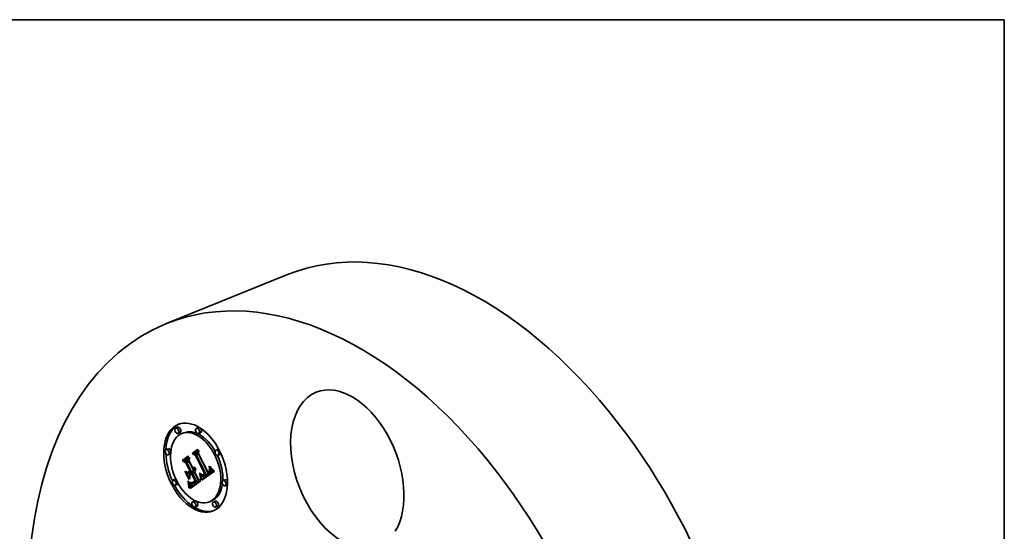
# Model space of a CAD drawing. Extents: x 0 to 10.8, y 0 to 8.2.
# Drawn here: x 7.1 to 10.8, y 6.4 to 8.2 of the extents above; entities that cross this region are included whole.
import ezdxf

# ---------------------------------------------------------------- set-up
doc = ezdxf.new("R2010")
doc.units = 0
doc.header["$MEASUREMENT"] = 0
doc.layers.get('0').update_dxf_attribs({"lineweight": 13})
doc.layers.add('1', color=7, linetype='Continuous', lineweight=13)

msp = doc.modelspace()

# ---------------------------------------------------------------- linework, layer by layer
at = {"color": 7, "lineweight": 35, "ltscale": 0.012124}
msp.add_line((7.639551, 7.122744), (8.089311, 7.304186), dxfattribs=at)
at = {"color": 7, "lineweight": 35, "ltscale": 0.000207}
for p, q in [((7.681918, 6.737977), (7.674252, 6.734885)), ((7.758573, 6.73722), (7.750907, 6.734128)), ((7.689776, 6.718503), (7.68211, 6.71541)), ((7.704681, 6.71771), (7.697014, 6.714618)), ((7.766431, 6.717746), (7.758764, 6.714653)), ((7.646216, 6.658415), (7.63855, 6.655322)), ((7.831277, 6.656588), (7.82361, 6.653495)), ((7.654074, 6.638941), (7.646408, 6.635848)), ((7.698049, 6.614855), (7.705716, 6.617948)), ((7.735257, 6.640952), (7.742923, 6.644045)), ((7.742759, 6.638752), (7.750425, 6.641845)), ((7.751067, 6.634659), (7.758733, 6.637752)), ((7.839135, 6.637113), (7.831468, 6.63402)), ((7.706535, 6.61207), (7.714201, 6.615163)), ((7.715949, 6.606844), (7.723615, 6.609937)), ((7.804688, 6.576684), (7.812355, 6.579776)), ((7.80491, 6.577651), (7.812577, 6.580744)), ((7.67238, 6.54514), (7.664714, 6.542047)), ((7.719001, 6.570764), (7.726667, 6.573857)), ((7.72428, 6.566823), (7.731946, 6.569916)), ((7.733174, 6.573061), (7.74084, 6.576154)), ((7.736045, 6.567431), (7.743711, 6.570523)), ((7.76968, 6.553893), (7.777346, 6.556986)), ((7.774244, 6.56052), (7.78191, 6.563612)), ((7.775136, 6.560137), (7.782803, 6.56323)), ((7.781788, 6.55756), (7.789454, 6.560653)), ((7.782608, 6.557935), (7.790274, 6.561028)), ((7.783442, 6.558399), (7.791108, 6.561492)), ((7.784289, 6.558953), (7.791955, 6.562046)), ((7.784982, 6.559455), (7.792649, 6.562547)), ((7.785665, 6.559978), (7.793331, 6.56307)), ((7.786337, 6.560521), (7.794004, 6.563614)), ((7.786998, 6.561087), (7.794664, 6.564179)), ((7.787648, 6.561674), (7.795314, 6.564766)), ((7.795638, 6.567824), (7.803304, 6.570917)), ((7.796496, 6.568229), (7.804162, 6.571322)), ((7.797323, 6.568656), (7.804989, 6.571749)), ((7.798117, 6.569104), (7.805784, 6.572197)), ((7.79888, 6.569573), (7.806546, 6.572666)), ((7.79961, 6.570064), (7.807277, 6.573157)), ((7.800566, 6.570782), (7.808232, 6.573875)), ((7.801431, 6.571532), (7.809097, 6.574624)), ((7.802203, 6.572313), (7.809869, 6.575405)), ((7.802884, 6.573125), (7.81055, 6.576218)), ((7.803473, 6.573967), (7.811139, 6.57706)), ((7.80397, 6.574842), (7.811636, 6.577935)), ((7.804375, 6.575747), (7.812041, 6.57884)), ((7.857441, 6.543313), (7.849774, 6.54022)), ((7.680238, 6.525666), (7.672572, 6.522573)), ((7.726471, 6.523221), (7.734137, 6.526314)), ((7.726714, 6.521597), (7.73438, 6.52469)), ((7.72693, 6.519784), (7.734596, 6.522877)), ((7.727033, 6.518777), (7.734699, 6.52187)), ((7.727132, 6.517704), (7.734798, 6.520797)), ((7.727227, 6.516566), (7.734893, 6.519658)), ((7.727319, 6.51536), (7.734985, 6.518453)), ((7.733001, 6.530821), (7.740667, 6.533914)), ((7.73433, 6.530692), (7.741997, 6.533785)), ((7.7363, 6.532764), (7.743966, 6.535857)), ((7.736989, 6.533053), (7.744655, 6.536146)), ((7.737716, 6.533398), (7.745383, 6.536491)), ((7.738481, 6.533799), (7.746147, 6.536892)), ((7.740164, 6.528406), (7.74783, 6.531499)), ((7.741208, 6.528883), (7.748874, 6.531976)), ((7.742292, 6.529462), (7.749959, 6.532555)), ((7.743419, 6.530142), (7.751085, 6.533235)), ((7.744587, 6.530925), (7.752253, 6.534018)), ((7.746766, 6.532545), (7.754433, 6.535637)), ((7.750568, 6.53512), (7.758234, 6.538213)), ((7.752039, 6.536061), (7.759705, 6.539154)), ((7.865299, 6.523838), (7.857632, 6.520745)), ((7.745084, 6.464507), (7.737418, 6.461415)), ((7.752942, 6.445033), (7.745275, 6.44194)), ((7.806834, 6.464543), (7.799168, 6.46145)), ((7.821738, 6.46375), (7.814072, 6.460658)), ((7.829596, 6.444276), (7.82193, 6.441183))]:
    msp.add_line(p, q, dxfattribs=at)
at = {"color": 7, "lineweight": 35, "ltscale": 0.000606}
msp.add_line((7.735257, 6.640952), (7.755103, 6.654872), dxfattribs=at)
at = {"color": 7, "lineweight": 35, "ltscale": 0.000568}
msp.add_line((7.75692, 6.653689), (7.738316, 6.640641), dxfattribs=at)
at = {"color": 7, "lineweight": 35, "ltscale": 0.000423}
msp.add_line((7.742923, 6.644045), (7.756792, 6.653772), dxfattribs=at)
at = {"color": 7, "lineweight": 35, "ltscale": 5.4e-05}
for p, q in [((7.755103, 6.654872), (7.75692, 6.653689)), ((7.799336, 6.578479), (7.801342, 6.579288)), ((7.8032, 6.590953), (7.804571, 6.589297)), ((7.803443, 6.587451), (7.805456, 6.588263)), ((7.781661, 6.564762), (7.783659, 6.565567))]:
    msp.add_line(p, q, dxfattribs=at)
at = {"color": 7, "lineweight": 35, "ltscale": 0.000687}
msp.add_line((7.698049, 6.614855), (7.720537, 6.630628), dxfattribs=at)
at = {"color": 7, "lineweight": 35, "ltscale": 0.00065}
msp.add_line((7.722431, 6.629499), (7.701147, 6.614571), dxfattribs=at)
at = {"color": 7, "lineweight": 35, "ltscale": 0.000506}
msp.add_line((7.705716, 6.617948), (7.722297, 6.629578), dxfattribs=at)
at = {"color": 7, "lineweight": 35, "ltscale": 0.000582}
msp.add_line((7.706535, 6.61207), (7.725604, 6.625445), dxfattribs=at)
at = {"color": 7, "lineweight": 35, "ltscale": 0.000337}
msp.add_line((7.714201, 6.615163), (7.72524, 6.622905), dxfattribs=at)
at = {"color": 7, "lineweight": 35, "ltscale": 5.5e-05}
for p, q in [((7.720537, 6.630628), (7.722431, 6.629499)), ((7.801421, 6.592263), (7.8032, 6.590953)), ((7.804571, 6.589297), (7.806002, 6.587625)), ((7.719699, 6.536668), (7.719068, 6.53878))]:
    msp.add_line(p, q, dxfattribs=at)
at = {"color": 7, "lineweight": 35, "ltscale": 0.000332}
msp.add_line((7.725604, 6.625445), (7.723716, 6.612292), dxfattribs=at)
at = {"color": 7, "lineweight": 35, "ltscale": 0.000377}
msp.add_line((7.747857, 6.632682), (7.735257, 6.640952), dxfattribs=at)
at = {"color": 7, "lineweight": 35, "ltscale": 0.000309}
msp.add_line((7.738316, 6.640641), (7.748749, 6.634035), dxfattribs=at)
at = {"color": 7, "lineweight": 35, "ltscale": 0.000542}
msp.add_line((7.742759, 6.638752), (7.760508, 6.651201), dxfattribs=at)
at = {"color": 7, "lineweight": 35, "ltscale": 0.000232}
for p, q in [((7.751067, 6.634659), (7.742759, 6.638752)), ((7.758733, 6.637752), (7.750425, 6.641845))]:
    msp.add_line(p, q, dxfattribs=at)
at = {"color": 7, "lineweight": 35, "ltscale": 3.5e-05}
for p, q in [((7.747857, 6.632682), (7.749169, 6.633211)), ((7.798433, 6.589682), (7.797902, 6.590998)), ((7.800198, 6.582235), (7.801479, 6.582751)), ((7.763972, 6.56218), (7.765258, 6.562698)), ((7.764592, 6.559429), (7.765907, 6.559959)), ((7.767889, 6.562219), (7.767531, 6.563569)), ((7.722535, 6.513366), (7.723834, 6.51389)), ((7.727572, 6.511347), (7.727491, 6.512752)), ((7.729523, 6.532955), (7.730841, 6.532502)), ((7.743419, 6.530142), (7.744587, 6.530925)), ((7.74779, 6.538086), (7.746698, 6.537229)), ((7.751085, 6.533235), (7.752253, 6.534018))]:
    msp.add_line(p, q, dxfattribs=at)
at = {"color": 7, "lineweight": 35, "ltscale": 0.001892}
msp.add_line((7.782186, 6.565252), (7.747857, 6.632682), dxfattribs=at)
at = {"color": 7, "lineweight": 35, "ltscale": 0.00196}
msp.add_line((7.748749, 6.634035), (7.784361, 6.56419), dxfattribs=at)
at = {"color": 7, "lineweight": 35, "ltscale": 0.000298}
msp.add_line((7.750425, 6.641845), (7.760199, 6.6487), dxfattribs=at)
at = {"color": 7, "lineweight": 35, "ltscale": 0.002041}
for p, q in [((7.787648, 6.561674), (7.751067, 6.634659)), ((7.795314, 6.564766), (7.758733, 6.637752))]:
    msp.add_line(p, q, dxfattribs=at)
at = {"color": 7, "lineweight": 35, "ltscale": 0.000294}
msp.add_line((7.760508, 6.651201), (7.75907, 6.639544), dxfattribs=at)
at = {"color": 7, "lineweight": 35, "ltscale": 0.001872}
msp.add_line((7.75907, 6.639544), (7.793075, 6.572851), dxfattribs=at)
at = {"color": 7, "lineweight": 35, "ltscale": 0.000433}
msp.add_line((7.712336, 6.605037), (7.698049, 6.614855), dxfattribs=at)
at = {"color": 7, "lineweight": 35, "ltscale": 0.000356}
msp.add_line((7.701147, 6.614571), (7.712896, 6.606523), dxfattribs=at)
at = {"color": 7, "lineweight": 35, "ltscale": 0.000269}
for p, q in [((7.715949, 6.606844), (7.706535, 6.61207)), ((7.723615, 6.609937), (7.714201, 6.615163))]:
    msp.add_line(p, q, dxfattribs=at)
at = {"color": 7, "lineweight": 35, "ltscale": 2.9e-05}
for p, q in [((7.712336, 6.605037), (7.713429, 6.605478)), ((7.741592, 6.589974), (7.742686, 6.590416)), ((7.743129, 6.590145), (7.743079, 6.589003)), ((7.798433, 6.589682), (7.799527, 6.590123)), ((7.798894, 6.588429), (7.799982, 6.588868)), ((7.799285, 6.587239), (7.800377, 6.587679)), ((7.799607, 6.586112), (7.799285, 6.587239)), ((7.801186, 6.584651), (7.80139, 6.583506)), ((7.726963, 6.576349), (7.728056, 6.57679)), ((7.732704, 6.565088), (7.733797, 6.565529)), ((7.769297, 6.556072), (7.769067, 6.557221)), ((7.77146, 6.542129), (7.771264, 6.543289)), ((7.772493, 6.560281), (7.773339, 6.5595)), ((7.800566, 6.570782), (7.801431, 6.571532)), ((7.808232, 6.573875), (7.809097, 6.574624)), ((7.719699, 6.536668), (7.720775, 6.537101)), ((7.725917, 6.526177), (7.725677, 6.527331)), ((7.727227, 6.516566), (7.727132, 6.517704)), ((7.733307, 6.532143), (7.734454, 6.532236)), ((7.734893, 6.519658), (7.734798, 6.520797)), ((7.740164, 6.528406), (7.741208, 6.528883)), ((7.745896, 6.539215), (7.746989, 6.539656)), ((7.74783, 6.531499), (7.748874, 6.531976))]:
    msp.add_line(p, q, dxfattribs=at)
at = {"color": 7, "lineweight": 35, "ltscale": 0.000805}
msp.add_line((7.726963, 6.576349), (7.712336, 6.605037), dxfattribs=at)
at = {"color": 7, "lineweight": 35, "ltscale": 0.000878}
msp.add_line((7.712896, 6.606523), (7.728856, 6.57522), dxfattribs=at)
at = {"color": 7, "lineweight": 35, "ltscale": 0.000948}
for p, q in [((7.733174, 6.573061), (7.715949, 6.606844)), ((7.74084, 6.576154), (7.723615, 6.609937))]:
    msp.add_line(p, q, dxfattribs=at)
at = {"color": 7, "lineweight": 35, "ltscale": 0.000809}
msp.add_line((7.723716, 6.612292), (7.738412, 6.583469), dxfattribs=at)
at = {"color": 7, "lineweight": 35, "ltscale": 9.9e-05}
msp.add_line((7.738412, 6.583469), (7.742076, 6.584947), dxfattribs=at)
at = {"color": 7, "lineweight": 35, "ltscale": 1.8e-05}
for p, q in [((7.738412, 6.583469), (7.738983, 6.583923)), ((7.738983, 6.583923), (7.7395, 6.584443)), ((7.741563, 6.578829), (7.742175, 6.579192)), ((7.780187, 6.561299), (7.77955, 6.560951)), ((7.781661, 6.564762), (7.782186, 6.565252))]:
    msp.add_line(p, q, dxfattribs=at)
at = {"color": 7, "lineweight": 35, "ltscale": 8.7e-05}
for p, q in [((7.738983, 6.583923), (7.742199, 6.58522)), ((7.780598, 6.563918), (7.783834, 6.565223))]:
    msp.add_line(p, q, dxfattribs=at)
at = {"color": 7, "lineweight": 35, "ltscale": 2.3e-05}
for p, q in [((7.740044, 6.582215), (7.739335, 6.58166)), ((7.742148, 6.585089), (7.741732, 6.584272)), ((7.743477, 6.580382), (7.744021, 6.58111)), ((7.772831, 6.562156), (7.77375, 6.562027)), ((7.77375, 6.562027), (7.774655, 6.561979)), ((7.778135, 6.5626), (7.778969, 6.562958)), ((7.778969, 6.562958), (7.779791, 6.563397)), ((7.781788, 6.55756), (7.782608, 6.557935)), ((7.789454, 6.560653), (7.790274, 6.561028)), ((7.796496, 6.568229), (7.797323, 6.568656)), ((7.796629, 6.57529), (7.797319, 6.575884)), ((7.797323, 6.568656), (7.798117, 6.569104)), ((7.799645, 6.575671), (7.799044, 6.574957)), ((7.800163, 6.576412), (7.799645, 6.575671)), ((7.804162, 6.571322), (7.804989, 6.571749)), ((7.804989, 6.571749), (7.805784, 6.572197)), ((7.737281, 6.527585), (7.738201, 6.527757)), ((7.738481, 6.533799), (7.739283, 6.534256)), ((7.740667, 6.533914), (7.739767, 6.534163))]:
    msp.add_line(p, q, dxfattribs=at)
at = {"color": 7, "lineweight": 35, "ltscale": 8.8e-05}
msp.add_line((7.739335, 6.58166), (7.740941, 6.578509), dxfattribs=at)
at = {"color": 7, "lineweight": 35, "ltscale": 7.7e-05}
msp.add_line((7.7395, 6.584443), (7.742343, 6.58559), dxfattribs=at)
at = {"color": 7, "lineweight": 35, "ltscale": 1.9e-05}
for p, q in [((7.7395, 6.584443), (7.739962, 6.585031)), ((7.739962, 6.585031), (7.74037, 6.585687)), ((7.776435, 6.557449), (7.777158, 6.557195)), ((7.777158, 6.557195), (7.777895, 6.557032)), ((7.777895, 6.557032), (7.778646, 6.556958)), ((7.778646, 6.556958), (7.779411, 6.556974)), ((7.799336, 6.578479), (7.799656, 6.579181)), ((7.7363, 6.532764), (7.736989, 6.533053)), ((7.743966, 6.535857), (7.744655, 6.536146))]:
    msp.add_line(p, q, dxfattribs=at)
at = {"color": 7, "lineweight": 35, "ltscale": 6.9e-05}
for p, q in [((7.739962, 6.585031), (7.742517, 6.586062)), ((7.798475, 6.577138), (7.801019, 6.578164)), ((7.723818, 6.518268), (7.723859, 6.515519))]:
    msp.add_line(p, q, dxfattribs=at)
at = {"color": 7, "lineweight": 35, "ltscale": 2.2e-05}
for p, q in [((7.74068, 6.582836), (7.740044, 6.582215)), ((7.741243, 6.583521), (7.74068, 6.582836)), ((7.741022, 6.587199), (7.741266, 6.588057)), ((7.741732, 6.584272), (7.741243, 6.583521)), ((7.742175, 6.579192), (7.742862, 6.579744)), ((7.742862, 6.579744), (7.743477, 6.580382)), ((7.801422, 6.579639), (7.80123, 6.578793)), ((7.774655, 6.561979), (7.775546, 6.562012)), ((7.774945, 6.55826), (7.775704, 6.557801)), ((7.776004, 6.559959), (7.775136, 6.560137)), ((7.775546, 6.562012), (7.776423, 6.562127)), ((7.776864, 6.559985), (7.776004, 6.559959)), ((7.776423, 6.562127), (7.777286, 6.562323)), ((7.777286, 6.562323), (7.778135, 6.5626)), ((7.782298, 6.562652), (7.78156, 6.562151)), ((7.785665, 6.559978), (7.786337, 6.560521)), ((7.786337, 6.560521), (7.786998, 6.561087)), ((7.786998, 6.561087), (7.787648, 6.561674)), ((7.793331, 6.56307), (7.794004, 6.563614)), ((7.794004, 6.563614), (7.794664, 6.564179)), ((7.794664, 6.564179), (7.795314, 6.564766)), ((7.797319, 6.575884), (7.797934, 6.5765)), ((7.798117, 6.569104), (7.79888, 6.569573)), ((7.79888, 6.569573), (7.79961, 6.570064)), ((7.8006, 6.577179), (7.800163, 6.576412)), ((7.800956, 6.577973), (7.8006, 6.577179)), ((7.80123, 6.578793), (7.800956, 6.577973)), ((7.805784, 6.572197), (7.806546, 6.572666)), ((7.806546, 6.572666), (7.807277, 6.573157)), ((7.736404, 6.527515), (7.737281, 6.527585)), ((7.737716, 6.533398), (7.738481, 6.533799)), ((7.745383, 6.536491), (7.746147, 6.536892))]:
    msp.add_line(p, q, dxfattribs=at)
at = {"color": 7, "lineweight": 35, "ltscale": 6.2e-05}
for p, q in [((7.74037, 6.585687), (7.742675, 6.586617)), ((7.812306, 6.580763), (7.814028, 6.579004)), ((7.765609, 6.554406), (7.765137, 6.556838)), ((7.721097, 6.536076), (7.721745, 6.533687))]:
    msp.add_line(p, q, dxfattribs=at)
at = {"color": 7, "lineweight": 35, "ltscale": 2e-05}
for p, q in [((7.74037, 6.585687), (7.740723, 6.586409)), ((7.775704, 6.557801), (7.776435, 6.557449)), ((7.779411, 6.556974), (7.780189, 6.55708)), ((7.780857, 6.561699), (7.780187, 6.561299)), ((7.780189, 6.55708), (7.780982, 6.557275)), ((7.798475, 6.577138), (7.798942, 6.577797)), ((7.798942, 6.577797), (7.799336, 6.578479)), ((7.734772, 6.527681), (7.735567, 6.527548)), ((7.736989, 6.533053), (7.737716, 6.533398)), ((7.744655, 6.536146), (7.745383, 6.536491))]:
    msp.add_line(p, q, dxfattribs=at)
at = {"color": 7, "lineweight": 35, "ltscale": 5.7e-05}
for p, q in [((7.740723, 6.586409), (7.742827, 6.587258)), ((7.72105, 6.569745), (7.719001, 6.570764)), ((7.767193, 6.553833), (7.76758, 6.551599)), ((7.720267, 6.534459), (7.719699, 6.536668))]:
    msp.add_line(p, q, dxfattribs=at)
at = {"color": 7, "lineweight": 35, "ltscale": 2.1e-05}
for p, q in [((7.740723, 6.586409), (7.741022, 6.587199)), ((7.78156, 6.562151), (7.780857, 6.561699)), ((7.780982, 6.557275), (7.781788, 6.55756)), ((7.784289, 6.558953), (7.784982, 6.559455)), ((7.784982, 6.559455), (7.785665, 6.559978)), ((7.791955, 6.562046), (7.792649, 6.562547)), ((7.792649, 6.562547), (7.793331, 6.56307)), ((7.797934, 6.5765), (7.798475, 6.577138)), ((7.733964, 6.52793), (7.734772, 6.527681)), ((7.735567, 6.527548), (7.736404, 6.527515)), ((7.741911, 6.535964), (7.742605, 6.53647))]:
    msp.add_line(p, q, dxfattribs=at)
at = {"color": 7, "lineweight": 35, "ltscale": 0.000177}
for p, q in [((7.740941, 6.578509), (7.747501, 6.581155)), ((7.769501, 6.554963), (7.776083, 6.557618))]:
    msp.add_line(p, q, dxfattribs=at)
at = {"color": 7, "lineweight": 35, "ltscale": 5.2e-05}
for p, q in [((7.741022, 6.587199), (7.742963, 6.587982)), ((7.76758, 6.551599), (7.767886, 6.549537))]:
    msp.add_line(p, q, dxfattribs=at)
at = {"color": 7, "lineweight": 35, "ltscale": 2.4e-05}
for p, q in [((7.741266, 6.588057), (7.741457, 6.588982)), ((7.742491, 6.585969), (7.742148, 6.585089)), ((7.744021, 6.58111), (7.744494, 6.581925)), ((7.745786, 6.587328), (7.746674, 6.587686)), ((7.771898, 6.562366), (7.772831, 6.562156)), ((7.774156, 6.558826), (7.774945, 6.55826)), ((7.775136, 6.560137), (7.774244, 6.56052)), ((7.779791, 6.563397), (7.780598, 6.563918)), ((7.782803, 6.56323), (7.78191, 6.563612)), ((7.782608, 6.557935), (7.783442, 6.558399)), ((7.790274, 6.561028), (7.791108, 6.561492)), ((7.795638, 6.567824), (7.796496, 6.568229)), ((7.795866, 6.574717), (7.796629, 6.57529)), ((7.799044, 6.574957), (7.798363, 6.57427)), ((7.803304, 6.570917), (7.804162, 6.571322)), ((7.73309, 6.528307), (7.733964, 6.52793)), ((7.742605, 6.53647), (7.743351, 6.537047))]:
    msp.add_line(p, q, dxfattribs=at)
at = {"color": 7, "lineweight": 35, "ltscale": 4.8e-05}
for p, q in [((7.741266, 6.588057), (7.743054, 6.588778)), ((7.799656, 6.579181), (7.801443, 6.579902)), ((7.767886, 6.549537), (7.768109, 6.547646)), ((7.726471, 6.523221), (7.72613, 6.525107)), ((7.734137, 6.526314), (7.733796, 6.5282))]:
    msp.add_line(p, q, dxfattribs=at)
at = {"color": 7, "lineweight": 35, "ltscale": 2.5e-05}
for p, q in [((7.741457, 6.588982), (7.741592, 6.589974)), ((7.74276, 6.586915), (7.742491, 6.585969)), ((7.744494, 6.581925), (7.744895, 6.582829)), ((7.801516, 6.582433), (7.801564, 6.581436)), ((7.812041, 6.57884), (7.812355, 6.579776)), ((7.812355, 6.579776), (7.812577, 6.580744)), ((7.777839, 6.560217), (7.776864, 6.559985)), ((7.783442, 6.558399), (7.784289, 6.558953)), ((7.791108, 6.561492), (7.791955, 6.562046)), ((7.798363, 6.57427), (7.797599, 6.573609)), ((7.803473, 6.573967), (7.80397, 6.574842)), ((7.80397, 6.574842), (7.804375, 6.575747)), ((7.804375, 6.575747), (7.804688, 6.576684)), ((7.804688, 6.576684), (7.80491, 6.577651)), ((7.80491, 6.577651), (7.80504, 6.578649)), ((7.811139, 6.57706), (7.811636, 6.577935)), ((7.811636, 6.577935), (7.812041, 6.57884)), ((7.727033, 6.518777), (7.72693, 6.519784)), ((7.734699, 6.52187), (7.734596, 6.522877)), ((7.738201, 6.527757), (7.739162, 6.52803)), ((7.739283, 6.534256), (7.740121, 6.534769))]:
    msp.add_line(p, q, dxfattribs=at)
at = {"color": 7, "lineweight": 35, "ltscale": 4.5e-05}
for p, q in [((7.741457, 6.588982), (7.743108, 6.589648)), ((7.745483, 6.584902), (7.74715, 6.585574)), ((7.800198, 6.582235), (7.800042, 6.584047)), ((7.801564, 6.581436), (7.801422, 6.579639)), ((7.766757, 6.546272), (7.766581, 6.548066))]:
    msp.add_line(p, q, dxfattribs=at)
at = {"color": 7, "lineweight": 35, "ltscale": 0.00016}
for p, q in [((7.741563, 6.578829), (7.747503, 6.581225)), ((7.805079, 6.579699), (7.811029, 6.582099))]:
    msp.add_line(p, q, dxfattribs=at)
at = {"color": 7, "lineweight": 35, "ltscale": 2.7e-05}
for p, q in [((7.741592, 6.589974), (7.741674, 6.591035)), ((7.743079, 6.589003), (7.742957, 6.587926)), ((7.80139, 6.583506), (7.801516, 6.582433)), ((7.767146, 6.564959), (7.768153, 6.565365)), ((7.76968, 6.553893), (7.769501, 6.554963)), ((7.774244, 6.56052), (7.773325, 6.561105)), ((7.801431, 6.571532), (7.802203, 6.572313)), ((7.802203, 6.572313), (7.802884, 6.573125)), ((7.809097, 6.574624), (7.809869, 6.575405)), ((7.809869, 6.575405), (7.81055, 6.576218)), ((7.72613, 6.525107), (7.725917, 6.526177)), ((7.727132, 6.517704), (7.727033, 6.518777)), ((7.732148, 6.528811), (7.73309, 6.528307)), ((7.734798, 6.520797), (7.734699, 6.52187)), ((7.739162, 6.52803), (7.740164, 6.528406))]:
    msp.add_line(p, q, dxfattribs=at)
at = {"color": 7, "lineweight": 35, "ltscale": 4.3e-05}
for p, q in [((7.741674, 6.591035), (7.743129, 6.590145)), ((7.798312, 6.593086), (7.798987, 6.591495)), ((7.768109, 6.547646), (7.768251, 6.545926)), ((7.72644, 6.533252), (7.727715, 6.532108)), ((7.740112, 6.532433), (7.738598, 6.53166))]:
    msp.add_line(p, q, dxfattribs=at)
at = {"color": 7, "lineweight": 35, "ltscale": 0.000144}
msp.add_line((7.742175, 6.579192), (7.747505, 6.581343), dxfattribs=at)
at = {"color": 7, "lineweight": 35, "ltscale": 2.6e-05}
for p, q in [((7.742957, 6.587926), (7.74276, 6.586915)), ((7.744895, 6.582829), (7.745225, 6.583821)), ((7.802184, 6.59059), (7.803159, 6.590983)), ((7.80504, 6.578649), (7.805079, 6.579699)), ((7.773339, 6.5595), (7.774156, 6.558826)), ((7.797599, 6.573609), (7.796755, 6.572975)), ((7.802884, 6.573125), (7.803473, 6.573967)), ((7.81055, 6.576218), (7.811139, 6.57706)), ((7.740121, 6.534769), (7.740998, 6.535339)), ((7.743351, 6.537047), (7.744148, 6.537697))]:
    msp.add_line(p, q, dxfattribs=at)
at = {"color": 7, "lineweight": 35, "ltscale": 0.000125}
msp.add_line((7.742862, 6.579744), (7.747512, 6.58162), dxfattribs=at)
at = {"color": 7, "lineweight": 35, "ltscale": 0.000109}
msp.add_line((7.743477, 6.580382), (7.747521, 6.582014), dxfattribs=at)
at = {"color": 7, "lineweight": 35, "ltscale": 9.4e-05}
msp.add_line((7.744021, 6.58111), (7.747509, 6.582517), dxfattribs=at)
at = {"color": 7, "lineweight": 35, "ltscale": 8e-05}
msp.add_line((7.744494, 6.581925), (7.747464, 6.583123), dxfattribs=at)
at = {"color": 7, "lineweight": 35, "ltscale": 6.8e-05}
for p, q in [((7.744895, 6.582829), (7.747411, 6.583844)), ((7.723688, 6.520968), (7.723818, 6.518268)), ((7.744587, 6.530925), (7.746766, 6.532545)), ((7.752253, 6.534018), (7.754433, 6.535637))]:
    msp.add_line(p, q, dxfattribs=at)
at = {"color": 7, "lineweight": 35, "ltscale": 2.8e-05}
for p, q in [((7.745225, 6.583821), (7.745483, 6.584902)), ((7.805079, 6.579699), (7.80503, 6.580817)), ((7.769501, 6.554963), (7.769297, 6.556072)), ((7.740998, 6.535339), (7.741911, 6.535964)), ((7.744148, 6.537697), (7.744996, 6.538419))]:
    msp.add_line(p, q, dxfattribs=at)
at = {"color": 7, "lineweight": 35, "ltscale": 5.6e-05}
for p, q in [((7.745225, 6.583821), (7.747296, 6.584656)), ((7.806002, 6.587625), (7.80749, 6.585935)), ((7.767889, 6.562219), (7.769962, 6.563055))]:
    msp.add_line(p, q, dxfattribs=at)
at = {"color": 7, "lineweight": 35, "ltscale": 3e-05}
for p, q in [((7.745483, 6.584902), (7.74567, 6.58607)), ((7.74583, 6.588672), (7.746649, 6.58779)), ((7.797302, 6.592378), (7.798421, 6.592829)), ((7.797902, 6.590998), (7.799007, 6.591444)), ((7.799607, 6.586112), (7.800711, 6.586558)), ((7.80503, 6.580817), (7.804891, 6.582005)), ((7.769067, 6.557221), (7.768811, 6.558409)), ((7.778946, 6.560655), (7.777839, 6.560217)), ((7.79961, 6.570064), (7.800566, 6.570782)), ((7.807277, 6.573157), (7.808232, 6.573875)), ((7.727319, 6.51536), (7.727227, 6.516566)), ((7.731141, 6.529443), (7.732148, 6.528811)), ((7.732102, 6.532232), (7.733307, 6.532143)), ((7.734985, 6.518453), (7.734893, 6.519658)), ((7.744996, 6.538419), (7.745896, 6.539215)), ((7.746698, 6.537229), (7.745759, 6.536472))]:
    msp.add_line(p, q, dxfattribs=at)
at = {"color": 7, "lineweight": 35, "ltscale": 3.2e-05}
for p, q in [((7.74567, 6.58607), (7.745786, 6.587328)), ((7.804891, 6.582005), (7.804662, 6.583263)), ((7.768811, 6.558409), (7.76853, 6.559639)), ((7.777839, 6.560217), (7.779041, 6.560702)), ((7.725677, 6.527331), (7.725409, 6.52857)), ((7.727406, 6.514089), (7.727319, 6.51536)), ((7.730841, 6.532502), (7.732102, 6.532232)), ((7.735073, 6.517182), (7.734985, 6.518453)), ((7.743783, 6.534955), (7.742745, 6.534194))]:
    msp.add_line(p, q, dxfattribs=at)
at = {"color": 7, "lineweight": 35, "ltscale": 3.4e-05}
for p, q in [((7.74567, 6.58607), (7.746934, 6.58658)), ((7.745786, 6.587328), (7.74583, 6.588672)), ((7.800541, 6.587166), (7.800903, 6.585871)), ((7.804662, 6.583263), (7.804345, 6.584589)), ((7.763279, 6.56509), (7.764529, 6.565594)), ((7.768222, 6.560909), (7.767889, 6.562219)), ((7.770715, 6.562164), (7.771619, 6.561168)), ((7.719068, 6.53878), (7.720362, 6.538414)), ((7.721214, 6.529758), (7.722492, 6.530273)), ((7.725409, 6.52857), (7.725114, 6.529892)), ((7.727491, 6.512752), (7.727406, 6.514089)), ((7.731718, 6.531176), (7.730482, 6.531755)), ((7.735707, 6.53079), (7.73433, 6.530692))]:
    msp.add_line(p, q, dxfattribs=at)
at = {"color": 7, "lineweight": 35, "ltscale": 5e-05}
for p, q in [((7.746649, 6.58779), (7.747106, 6.585852)), ((7.723689, 6.535923), (7.725097, 6.534524))]:
    msp.add_line(p, q, dxfattribs=at)
at = {"color": 7, "lineweight": 35, "ltscale": 4.7e-05}
msp.add_line((7.747106, 6.585852), (7.747398, 6.584014), dxfattribs=at)
at = {"color": 7, "lineweight": 35, "ltscale": 3.9e-05}
for p, q in [((7.747489, 6.580633), (7.747287, 6.579092)), ((7.803939, 6.585985), (7.803443, 6.587451)), ((7.707606, 6.574602), (7.709128, 6.574305)), ((7.723893, 6.545348), (7.72237, 6.545646)), ((7.768251, 6.545926), (7.768309, 6.544379)), ((7.768821, 6.564476), (7.769783, 6.563267)), ((7.727715, 6.532108), (7.728923, 6.531091)), ((7.738598, 6.53166), (7.737129, 6.531112))]:
    msp.add_line(p, q, dxfattribs=at)
at = {"color": 7, "lineweight": 35, "ltscale": 4.4e-05}
for p, q in [((7.747398, 6.584014), (7.747526, 6.582274)), ((7.802858, 6.588985), (7.802184, 6.59059)), ((7.750568, 6.53512), (7.752039, 6.536061)), ((7.758234, 6.538213), (7.759705, 6.539154))]:
    msp.add_line(p, q, dxfattribs=at)
at = {"color": 7, "lineweight": 35, "ltscale": 4.1e-05}
for p, q in [((7.747526, 6.582274), (7.747489, 6.580633)), ((7.798987, 6.591495), (7.799584, 6.589978)), ((7.803443, 6.587451), (7.802858, 6.588985)), ((7.76686, 6.544636), (7.766757, 6.546272)), ((7.767531, 6.563569), (7.769054, 6.564183)), ((7.767831, 6.565792), (7.768821, 6.564476)), ((7.72444, 6.532789), (7.724062, 6.534365)), ((7.726714, 6.521597), (7.726471, 6.523221)), ((7.73438, 6.52469), (7.734137, 6.526314))]:
    msp.add_line(p, q, dxfattribs=at)
at = {"color": 7, "lineweight": 35, "ltscale": 3.1e-05}
for p, q in [((7.797302, 6.592378), (7.798312, 6.593086)), ((7.799285, 6.587239), (7.798894, 6.588429)), ((7.800042, 6.584047), (7.80121, 6.584518)), ((7.800903, 6.585871), (7.801186, 6.584651)), ((7.72237, 6.545646), (7.723507, 6.546105)), ((7.766736, 6.56639), (7.767831, 6.565792)), ((7.771619, 6.561168), (7.772493, 6.560281)), ((7.773325, 6.561105), (7.772381, 6.561895)), ((7.720267, 6.534459), (7.721411, 6.53492)), ((7.734454, 6.532236), (7.735647, 6.532532)), ((7.741208, 6.528883), (7.742292, 6.529462)), ((7.744788, 6.535714), (7.743783, 6.534955)), ((7.745759, 6.536472), (7.744788, 6.535714)), ((7.748874, 6.531976), (7.749959, 6.532555))]:
    msp.add_line(p, q, dxfattribs=at)
at = {"color": 7, "lineweight": 35, "ltscale": 3.8e-05}
for p, q in [((7.797902, 6.590998), (7.797302, 6.592378)), ((7.799584, 6.589978), (7.800102, 6.588535)), ((7.799656, 6.579181), (7.800074, 6.580654)), ((7.766331, 6.55002), (7.767731, 6.550585)), ((7.766581, 6.548066), (7.767992, 6.548636)), ((7.766757, 6.546272), (7.768175, 6.546844)), ((7.76686, 6.544636), (7.768278, 6.545208)), ((7.722159, 6.52199), (7.723559, 6.522555)), ((7.722348, 6.519211), (7.723745, 6.519775)), ((7.724791, 6.531299), (7.72444, 6.532789)), ((7.729291, 6.532561), (7.728147, 6.533591)), ((7.728147, 6.533591), (7.729523, 6.532955))]:
    msp.add_line(p, q, dxfattribs=at)
at = {"color": 7, "lineweight": 35, "ltscale": 3.3e-05}
for p, q in [((7.798894, 6.588429), (7.798433, 6.589682)), ((7.762512, 6.568158), (7.763829, 6.568263)), ((7.76853, 6.559639), (7.768222, 6.560909)), ((7.720772, 6.532156), (7.721985, 6.532646)), ((7.730065, 6.530203), (7.731141, 6.529443)), ((7.733001, 6.530821), (7.731718, 6.531176)), ((7.73433, 6.530692), (7.733001, 6.530821)), ((7.741997, 6.533785), (7.740667, 6.533914)), ((7.742745, 6.534194), (7.741673, 6.533432)), ((7.742292, 6.529462), (7.743419, 6.530142)), ((7.749959, 6.532555), (7.751085, 6.533235))]:
    msp.add_line(p, q, dxfattribs=at)
at = {"color": 7, "lineweight": 35, "ltscale": 5.3e-05}
for p, q in [((7.800042, 6.584047), (7.799607, 6.586112)), ((7.766331, 6.55002), (7.766007, 6.552134))]:
    msp.add_line(p, q, dxfattribs=at)
at = {"color": 7, "lineweight": 35, "ltscale": 4e-05}
for p, q in [((7.800074, 6.580654), (7.800198, 6.582235)), ((7.800074, 6.580654), (7.801549, 6.58125)), ((7.802858, 6.588985), (7.804336, 6.589582)), ((7.724062, 6.534365), (7.723689, 6.535923))]:
    msp.add_line(p, q, dxfattribs=at)
at = {"color": 7, "lineweight": 35, "ltscale": 3.6e-05}
for p, q in [((7.800102, 6.588535), (7.800541, 6.587166)), ((7.804345, 6.584589), (7.803939, 6.585985)), ((7.745695, 6.575067), (7.744837, 6.573923)), ((7.746391, 6.576309), (7.745695, 6.575067)), ((7.746921, 6.577652), (7.746391, 6.576309)), ((7.765137, 6.556838), (7.766478, 6.557379)), ((7.767531, 6.563569), (7.767146, 6.564959)), ((7.769783, 6.563267), (7.770715, 6.562164)), ((7.721592, 6.527264), (7.722927, 6.527803)), ((7.723815, 6.512717), (7.722535, 6.513366)), ((7.725114, 6.529892), (7.724791, 6.531299)), ((7.728923, 6.531091), (7.730065, 6.530203)), ((7.730482, 6.531755), (7.729291, 6.532561)), ((7.730482, 6.531755), (7.731815, 6.532293)), ((7.737129, 6.531112), (7.735707, 6.53079))]:
    msp.add_line(p, q, dxfattribs=at)
at = {"color": 7, "lineweight": 35, "ltscale": 4.6e-05}
for p, q in [((7.802184, 6.59059), (7.801421, 6.592263)), ((7.725097, 6.534524), (7.72644, 6.533252)), ((7.72693, 6.519784), (7.726714, 6.521597)), ((7.734596, 6.522877), (7.73438, 6.52469)), ((7.741673, 6.533432), (7.740112, 6.532433))]:
    msp.add_line(p, q, dxfattribs=at)
at = {"color": 7, "lineweight": 35, "ltscale": 7e-05}
for p, q in [((7.803939, 6.585985), (7.806527, 6.587029)), ((7.764592, 6.559429), (7.763972, 6.56218)), ((7.722348, 6.519211), (7.722159, 6.52199)), ((7.723859, 6.515519), (7.723815, 6.512717)), ((7.731718, 6.531176), (7.734317, 6.532224))]:
    msp.add_line(p, q, dxfattribs=at)
at = {"color": 7, "lineweight": 35, "ltscale": 8.6e-05}
for p, q in [((7.804345, 6.584589), (7.807542, 6.585878)), ((7.744148, 6.537697), (7.747333, 6.538982))]:
    msp.add_line(p, q, dxfattribs=at)
at = {"color": 7, "lineweight": 35, "ltscale": 0.000104}
msp.add_line((7.804662, 6.583263), (7.808506, 6.584814), dxfattribs=at)
at = {"color": 7, "lineweight": 35, "ltscale": 0.000122}
msp.add_line((7.804891, 6.582005), (7.80941, 6.583828), dxfattribs=at)
at = {"color": 7, "lineweight": 35, "ltscale": 0.000141}
msp.add_line((7.80503, 6.580817), (7.810251, 6.582924), dxfattribs=at)
at = {"color": 7, "lineweight": 35, "ltscale": 0.000181}
msp.add_line((7.80504, 6.578649), (7.811742, 6.581353), dxfattribs=at)
at = {"color": 7, "lineweight": 35, "ltscale": 5.8e-05}
for p, q in [((7.80749, 6.585935), (7.809037, 6.584229)), ((7.766007, 6.552134), (7.765609, 6.554406))]:
    msp.add_line(p, q, dxfattribs=at)
at = {"color": 7, "lineweight": 35, "ltscale": 5.9e-05}
for p, q in [((7.809037, 6.584229), (7.810642, 6.582505)), ((7.720772, 6.532156), (7.720267, 6.534459)), ((7.744996, 6.538419), (7.747172, 6.539297))]:
    msp.add_line(p, q, dxfattribs=at)
at = {"color": 7, "lineweight": 35, "ltscale": 6e-05}
msp.add_line((7.810642, 6.582505), (7.812306, 6.580763), dxfattribs=at)
at = {"color": 7, "lineweight": 35, "ltscale": 0.000813}
for p, q in [((7.72237, 6.545646), (7.707606, 6.574602)), ((7.709128, 6.574305), (7.723893, 6.545348))]:
    msp.add_line(p, q, dxfattribs=at)
at = {"color": 7, "lineweight": 35, "ltscale": 0.000788}
msp.add_line((7.726401, 6.545288), (7.712081, 6.573374), dxfattribs=at)
at = {"color": 7, "lineweight": 35, "ltscale": 0.000346}
msp.add_line((7.712081, 6.573374), (7.72428, 6.566823), dxfattribs=at)
at = {"color": 7, "lineweight": 35, "ltscale": 0.000243}
msp.add_line((7.719001, 6.570764), (7.726963, 6.576349), dxfattribs=at)
at = {"color": 7, "lineweight": 35, "ltscale": 0.000238}
msp.add_line((7.728856, 6.57522), (7.72105, 6.569745), dxfattribs=at)
at = {"color": 7, "lineweight": 35, "ltscale": 0.000272}
for p, q in [((7.72428, 6.566823), (7.733174, 6.573061)), ((7.731946, 6.569916), (7.74084, 6.576154))]:
    msp.add_line(p, q, dxfattribs=at)
at = {"color": 7, "lineweight": 35, "ltscale": 0.000156}
for p, q in [((7.727434, 6.561391), (7.724599, 6.566952)), ((7.741911, 6.535964), (7.747684, 6.538293))]:
    msp.add_line(p, q, dxfattribs=at)
at = {"color": 7, "lineweight": 35, "ltscale": 0.000392}
msp.add_line((7.72684, 6.560975), (7.726401, 6.545288), dxfattribs=at)
at = {"color": 7, "lineweight": 35, "ltscale": 6.5e-05}
for p, q in [((7.726667, 6.573857), (7.728791, 6.575347)), ((7.721907, 6.524675), (7.721592, 6.527264)), ((7.723171, 6.52621), (7.723473, 6.523615))]:
    msp.add_line(p, q, dxfattribs=at)
at = {"color": 7, "lineweight": 35, "ltscale": 0.000179}
msp.add_line((7.732704, 6.565088), (7.72684, 6.560975), dxfattribs=at)
at = {"color": 7, "lineweight": 35, "ltscale": 0.000726}
msp.add_line((7.745896, 6.539215), (7.732704, 6.565088), dxfattribs=at)
at = {"color": 7, "lineweight": 35, "ltscale": 7.2e-05}
for p, q in [((7.736045, 6.567431), (7.733675, 6.565769)), ((7.768222, 6.560909), (7.770881, 6.561981)), ((7.722473, 6.516336), (7.722348, 6.519211))]:
    msp.add_line(p, q, dxfattribs=at)
at = {"color": 7, "lineweight": 35, "ltscale": 0.000777}
msp.add_line((7.733675, 6.565769), (7.74779, 6.538086), dxfattribs=at)
at = {"color": 7, "lineweight": 35, "ltscale": 0.00088}
for p, q in [((7.752039, 6.536061), (7.736045, 6.567431)), ((7.759705, 6.539154), (7.743711, 6.570523))]:
    msp.add_line(p, q, dxfattribs=at)
at = {"color": 7, "lineweight": 35, "ltscale": 1.7e-05}
for p, q in [((7.740941, 6.578509), (7.741563, 6.578829)), ((7.772381, 6.561895), (7.771898, 6.562366)), ((7.77955, 6.560951), (7.778946, 6.560655)), ((7.780598, 6.563918), (7.781132, 6.564317)), ((7.781132, 6.564317), (7.781661, 6.564762)), ((7.729291, 6.532561), (7.729926, 6.532817)), ((7.735647, 6.532532), (7.7363, 6.532764))]:
    msp.add_line(p, q, dxfattribs=at)
at = {"color": 7, "lineweight": 35, "ltscale": 3.7e-05}
for p, q in [((7.744837, 6.573923), (7.743812, 6.572879)), ((7.747287, 6.579092), (7.746921, 6.577652)), ((7.765609, 6.554406), (7.766973, 6.554957)), ((7.766007, 6.552134), (7.767391, 6.552692)), ((7.767146, 6.564959), (7.766736, 6.56639)), ((7.768309, 6.544379), (7.76686, 6.544636)), ((7.782186, 6.565252), (7.783541, 6.565799)), ((7.721907, 6.524675), (7.723285, 6.52523)), ((7.722473, 6.516336), (7.723839, 6.516887))]:
    msp.add_line(p, q, dxfattribs=at)
at = {"color": 7, "lineweight": 35, "ltscale": 0.000794}
msp.add_line((7.743812, 6.572879), (7.758234, 6.544592), dxfattribs=at)
at = {"color": 7, "lineweight": 35, "ltscale": 0.000271}
msp.add_line((7.758234, 6.544592), (7.767887, 6.539623), dxfattribs=at)
at = {"color": 7, "lineweight": 35, "ltscale": 7.9e-05}
msp.add_line((7.763279, 6.56509), (7.762512, 6.568158), dxfattribs=at)
at = {"color": 7, "lineweight": 35, "ltscale": 7.5e-05}
for p, q in [((7.763972, 6.56218), (7.763279, 6.56509)), ((7.764819, 6.564486), (7.765536, 6.561565))]:
    msp.add_line(p, q, dxfattribs=at)
at = {"color": 7, "lineweight": 35, "ltscale": 9.8e-05}
msp.add_line((7.763829, 6.568263), (7.764819, 6.564486), dxfattribs=at)
at = {"color": 7, "lineweight": 35, "ltscale": 6.6e-05}
for p, q in [((7.765137, 6.556838), (7.764592, 6.559429)), ((7.76617, 6.558816), (7.766723, 6.556239)), ((7.723473, 6.523615), (7.723688, 6.520968))]:
    msp.add_line(p, q, dxfattribs=at)
at = {"color": 7, "lineweight": 35, "ltscale": 7.1e-05}
for p, q in [((7.765536, 6.561565), (7.76617, 6.558816)), ((7.781132, 6.564317), (7.783756, 6.565376)), ((7.796755, 6.572975), (7.79439, 6.571408))]:
    msp.add_line(p, q, dxfattribs=at)
at = {"color": 7, "lineweight": 35, "ltscale": 4.9e-05}
msp.add_line((7.766581, 6.548066), (7.766331, 6.55002), dxfattribs=at)
at = {"color": 7, "lineweight": 35, "ltscale": 6.1e-05}
for p, q in [((7.766723, 6.556239), (7.767193, 6.553833)), ((7.773325, 6.561105), (7.775589, 6.562018)), ((7.798942, 6.577797), (7.801201, 6.578709)), ((7.720362, 6.538414), (7.721097, 6.536076)), ((7.721214, 6.529758), (7.720772, 6.532156))]:
    msp.add_line(p, q, dxfattribs=at)
at = {"color": 7, "lineweight": 35, "ltscale": 8.9e-05}
for p, q in [((7.76853, 6.559639), (7.771818, 6.560966)), ((7.797319, 6.575884), (7.800615, 6.577214))]:
    msp.add_line(p, q, dxfattribs=at)
at = {"color": 7, "lineweight": 35, "ltscale": 0.000107}
msp.add_line((7.768811, 6.558409), (7.772785, 6.560012), dxfattribs=at)
at = {"color": 7, "lineweight": 35, "ltscale": 0.000127}
msp.add_line((7.769067, 6.557221), (7.773792, 6.559127), dxfattribs=at)
at = {"color": 7, "lineweight": 35, "ltscale": 0.00015}
msp.add_line((7.769297, 6.556072), (7.774865, 6.558318), dxfattribs=at)
at = {"color": 7, "lineweight": 35, "ltscale": 0.000268}
msp.add_line((7.771264, 6.543289), (7.76968, 6.553893), dxfattribs=at)
at = {"color": 7, "lineweight": 35, "ltscale": 0.00011}
msp.add_line((7.771264, 6.543289), (7.77536, 6.544941), dxfattribs=at)
at = {"color": 7, "lineweight": 35, "ltscale": 0.001424}
msp.add_line((7.817647, 6.575435), (7.77146, 6.542129), dxfattribs=at)
at = {"color": 7, "lineweight": 35, "ltscale": 1.6e-05}
msp.add_line((7.772381, 6.561895), (7.772978, 6.562135), dxfattribs=at)
at = {"color": 7, "lineweight": 35, "ltscale": 0.000155}
msp.add_line((7.776004, 6.559959), (7.781742, 6.562274), dxfattribs=at)
at = {"color": 7, "lineweight": 35, "ltscale": 9.3e-05}
msp.add_line((7.776864, 6.559985), (7.780322, 6.56138), dxfattribs=at)
at = {"color": 7, "lineweight": 35, "ltscale": 0.000242}
msp.add_line((7.778777, 6.547406), (7.777346, 6.556986), dxfattribs=at)
at = {"color": 7, "lineweight": 35, "ltscale": 0.000157}
msp.add_line((7.778135, 6.5626), (7.783971, 6.564955), dxfattribs=at)
at = {"color": 7, "lineweight": 35, "ltscale": 0.000135}
msp.add_line((7.778969, 6.562958), (7.783962, 6.564972), dxfattribs=at)
at = {"color": 7, "lineweight": 35, "ltscale": 0.000111}
for p, q in [((7.779791, 6.563397), (7.783917, 6.565061)), ((7.743351, 6.537047), (7.747472, 6.538709))]:
    msp.add_line(p, q, dxfattribs=at)
at = {"color": 7, "lineweight": 35, "ltscale": 1.5e-05}
msp.add_line((7.78191, 6.563612), (7.781419, 6.563925), dxfattribs=at)
at = {"color": 7, "lineweight": 35, "ltscale": 6.4e-05}
for p, q in [((7.784361, 6.56419), (7.782298, 6.562652)), ((7.815808, 6.577228), (7.817647, 6.575435)), ((7.722782, 6.528754), (7.723171, 6.52621))]:
    msp.add_line(p, q, dxfattribs=at)
at = {"color": 7, "lineweight": 35, "ltscale": 5e-06}
for p, q in [((7.783014, 6.563187), (7.782803, 6.56323)), ((7.742189, 6.533799), (7.741997, 6.533785))]:
    msp.add_line(p, q, dxfattribs=at)
at = {"color": 7, "lineweight": 35, "ltscale": 0.000171}
for p, q in [((7.793075, 6.572851), (7.799429, 6.575415)), ((7.725917, 6.526177), (7.732276, 6.528743))]:
    msp.add_line(p, q, dxfattribs=at)
at = {"color": 7, "lineweight": 35, "ltscale": 8.4e-05}
msp.add_line((7.793075, 6.572851), (7.795866, 6.574717), dxfattribs=at)
at = {"color": 7, "lineweight": 35, "ltscale": 9.5e-05}
for p, q in [((7.79439, 6.571408), (7.795638, 6.567824)), ((7.725114, 6.529892), (7.728652, 6.531319))]:
    msp.add_line(p, q, dxfattribs=at)
at = {"color": 7, "lineweight": 35, "ltscale": 0.000117}
msp.add_line((7.795866, 6.574717), (7.800192, 6.576462), dxfattribs=at)
at = {"color": 7, "lineweight": 35, "ltscale": 0.000101}
msp.add_line((7.796629, 6.57529), (7.800388, 6.576807), dxfattribs=at)
at = {"color": 7, "lineweight": 35, "ltscale": 7.8e-05}
msp.add_line((7.797934, 6.5765), (7.800817, 6.577662), dxfattribs=at)
at = {"color": 7, "lineweight": 35, "ltscale": 6.3e-05}
for p, q in [((7.814028, 6.579004), (7.815808, 6.577228)), ((7.721592, 6.527264), (7.721214, 6.529758)), ((7.721745, 6.533687), (7.722307, 6.531246)), ((7.722307, 6.531246), (7.722782, 6.528754))]:
    msp.add_line(p, q, dxfattribs=at)
at = {"color": 7, "lineweight": 35, "ltscale": 6.7e-05}
msp.add_line((7.722159, 6.52199), (7.721907, 6.524675), dxfattribs=at)
at = {"color": 7, "lineweight": 35, "ltscale": 7.4e-05}
msp.add_line((7.722535, 6.513366), (7.722473, 6.516336), dxfattribs=at)
at = {"color": 7, "lineweight": 35, "ltscale": 0.00012}
msp.add_line((7.725409, 6.52857), (7.729858, 6.530364), dxfattribs=at)
at = {"color": 7, "lineweight": 35, "ltscale": 0.000145}
msp.add_line((7.725677, 6.527331), (7.731057, 6.529502), dxfattribs=at)
at = {"color": 7, "lineweight": 35, "ltscale": 0.0002}
msp.add_line((7.72613, 6.525107), (7.733559, 6.528105), dxfattribs=at)
at = {"color": 7, "lineweight": 35, "ltscale": 0.001231}
msp.add_line((7.767887, 6.539623), (7.727572, 6.511347), dxfattribs=at)
at = {"color": 7, "lineweight": 35, "ltscale": 1.4e-05}
msp.add_line((7.735108, 6.516632), (7.735073, 6.517182), dxfattribs=at)
at = {"color": 7, "lineweight": 35, "ltscale": 0.000134}
for p, q in [((7.735707, 6.53079), (7.740677, 6.532795)), ((7.742605, 6.53647), (7.747589, 6.53848))]:
    msp.add_line(p, q, dxfattribs=at)
at = {"color": 7, "lineweight": 35, "ltscale": 5.1e-05}
msp.add_line((7.737129, 6.531112), (7.739012, 6.531871), dxfattribs=at)
at = {"color": 7, "lineweight": 35, "ltscale": 0.000201}
msp.add_line((7.739283, 6.534256), (7.746745, 6.537266), dxfattribs=at)
at = {"color": 7, "lineweight": 35, "ltscale": 0.000191}
msp.add_line((7.740121, 6.534769), (7.747205, 6.537627), dxfattribs=at)
at = {"color": 7, "lineweight": 35, "ltscale": 0.000183}
msp.add_line((7.740998, 6.535339), (7.747771, 6.538071), dxfattribs=at)
at = {"color": 7, "lineweight": 35, "ltscale": 1.3e-05}
msp.add_line((7.746147, 6.536892), (7.746598, 6.537149), dxfattribs=at)
at = {"color": 7, "lineweight": 35, "ltscale": 0.000115}
for p, q in [((7.746766, 6.532545), (7.750568, 6.53512)), ((7.754433, 6.535637), (7.758234, 6.538213))]:
    msp.add_line(p, q, dxfattribs=at)
at = {"color": 7, "lineweight": 35, "ltscale": 0.03937}
for centre, major_axis, start_param, end_param in [((8.711315, 5.762428), (0.621979, -1.541768), 1.99842421, 3.14161853), ((8.261555, 5.580986), (0.621979, -1.541768), 1.99842421, 3.14161853), ((8.261555, 5.580986), (0.621979, -1.541768), 3.14161853, 6.28321118), ((8.311091, 6.582474), (0.11523, -0.285633), 0.42762788, 3.14147352), ((8.311091, 6.582474), (0.11523, -0.285633), 3.14147352, 6.28306617), ((7.748091, 6.588034), (0.064817, -0.160668), 1.71302605, 3.14170585), ((7.748091, 6.588034), (0.064817, -0.160668), 3.14170585, 6.2832985), ((7.755757, 6.591127), (-0.064817, 0.160668), 0.03842444, 0.93232736), ((7.678181, 6.725147), (0.003928, -0.009737), 3.14170585, 6.2832985), ((7.678181, 6.725147), (0.003928, -0.009737), 1.71302605, 3.14170585), ((7.685847, 6.72824), (-0.003928, 0.009737), 3.14170585, 6.2832985), ((7.678181, 6.725147), (0.003928, -0.009737), 0.0001132, 1.71302605), ((7.748091, 6.588034), (0.051068, -0.126587), 1.71302605, 3.14170585), ((7.755757, 6.591127), (-0.051068, 0.126587), 4.93400491, 6.2832985), ((7.754835, 6.72439), (0.003928, -0.009737), 3.14170585, 4.8546187), ((7.754835, 6.72439), (0.003928, -0.009737), 0.0001132, 3.14170585), ((7.762502, 6.727483), (-0.003928, 0.009737), 5.90035892, 6.2832985), ((7.762502, 6.727483), (-0.003928, 0.009737), 4.8546187, 5.24841739), ((7.762502, 6.727483), (-0.003928, 0.009737), 3.14170585, 4.8546187), ((8.711315, 5.762428), (0.621979, -1.541768), 0.00002587, 1.99842421), ((7.748091, 6.588034), (0.051068, -0.126587), 3.14170585, 6.2832985), ((7.754835, 6.72439), (0.003928, -0.009737), 4.8546187, 6.2832985), ((7.642479, 6.645585), (0.003928, -0.009737), 3.14170585, 6.2832985), ((7.642479, 6.645585), (0.003928, -0.009737), 1.71302605, 3.14170585), ((7.650145, 6.648678), (-0.003928, 0.009737), 4.71255489, 6.2832985), ((7.827539, 6.643758), (0.003928, -0.009737), 3.14170585, 4.8546187), ((7.827539, 6.643758), (0.003928, -0.009737), 0.0001132, 3.14170585), ((7.835206, 6.64685), (-0.003928, 0.009737), 5.93491594, 6.2832985), ((7.755757, 6.591127), (-0.064817, 0.160668), 1.0198041, 1.64791808), ((7.642479, 6.645585), (0.003928, -0.009737), 0.0001132, 1.71302605), ((7.650145, 6.648678), (-0.003928, 0.009737), 3.14170585, 3.31449346), ((7.748091, 6.588034), (0.051068, -0.126587), 0.0001132, 1.71302605), ((7.748091, 6.588034), (0.064817, -0.160668), 0.0001132, 1.71302605), ((7.827539, 6.643758), (0.003928, -0.009737), 4.8546187, 6.2832985), ((7.755757, 6.591127), (-0.051068, 0.126587), 4.06301091, 4.80207526), ((7.835206, 6.64685), (-0.003928, 0.009737), 3.14170585, 3.75172089), ((7.668643, 6.53231), (0.003928, -0.009737), 1.71302605, 3.14170585), ((7.676309, 6.535403), (-0.003928, 0.009737), 5.89729273, 6.2832985), ((7.86137, 6.533575), (-0.003928, 0.009737), 4.92168237, 6.2832985), ((8.261555, 5.580986), (0.621979, -1.541768), 0.00002587, 1.99842421), ((7.668643, 6.53231), (0.003928, -0.009737), 3.14170585, 6.2832985), ((7.755757, 6.591127), (-0.064817, 0.160668), 1.75552977, 2.41326083), ((7.668643, 6.53231), (0.003928, -0.009737), 0.0001132, 1.71302605), ((7.676309, 6.535403), (-0.003928, 0.009737), 3.14170585, 3.83877976), ((7.755757, 6.591127), (-0.051068, 0.126587), 3.14170585, 3.96397194), ((7.853703, 6.530483), (0.003928, -0.009737), 3.14170585, 4.8546187), ((7.853703, 6.530483), (0.003928, -0.009737), 4.8546187, 6.2832985), ((7.853703, 6.530483), (0.003928, -0.009737), 0.0001132, 3.14170585), ((7.86137, 6.533575), (-0.003928, 0.009737), 3.14170585, 3.31279572), ((7.741346, 6.451677), (0.003928, -0.009737), 3.14170585, 6.2832985), ((7.741346, 6.451677), (0.003928, -0.009737), 1.71302605, 3.14170585), ((7.755757, 6.591127), (-0.064817, 0.160668), 2.45208456, 3.10281685), ((7.749013, 6.45477), (-0.003928, 0.009737), 3.14170585, 6.2832985), ((7.741346, 6.451677), (0.003928, -0.009737), 0.0001132, 1.71302605), ((7.818001, 6.45092), (0.003928, -0.009737), 3.14170585, 6.2832985), ((7.818001, 6.45092), (0.003928, -0.009737), 1.71302605, 3.14170585), ((7.825667, 6.454013), (-0.003928, 0.009737), 3.14170585, 6.2832985), ((7.818001, 6.45092), (0.003928, -0.009737), 0.0001132, 1.71302605)]:
    msp.add_ellipse(centre, major_axis=major_axis, ratio=0.616564, start_param=start_param, end_param=end_param, dxfattribs=at)
at = {"layer": '1', "color": 7, "lineweight": 35, "ltscale": 0.03937}
for p, q in [((0.25, 8.25), (10.75, 8.25)), ((10.75, 8.25), (10.75, 0.25))]:
    msp.add_line(p, q, dxfattribs=at)

doc.saveas('drawing.dxf')
